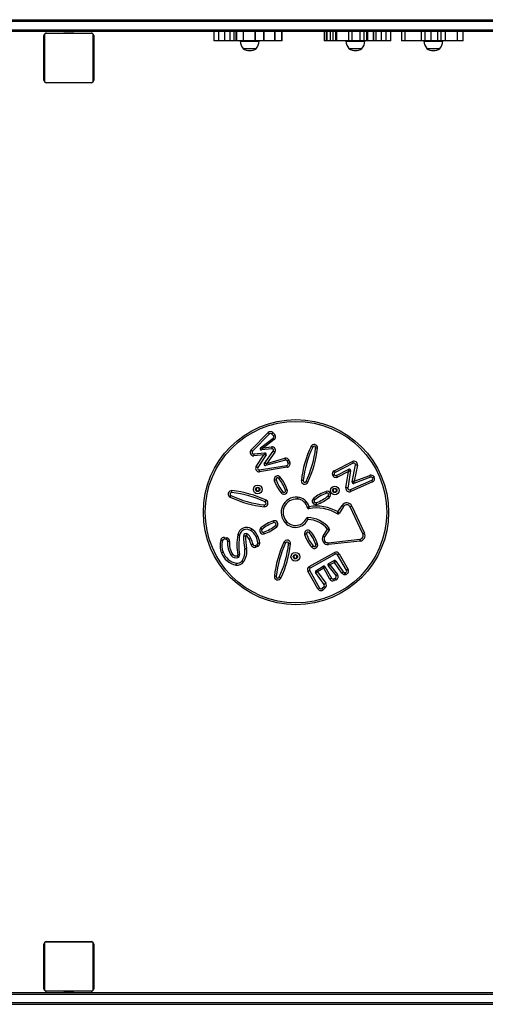
# Model space of a CAD drawing. Units: millimetres. Extents: x -4534 to 379152, y -3372 to 6757.
# Drawn here: x 1171 to 1920, y 1997 to 3581 of the extents above; entities that cross this region are included whole.
import ezdxf

# ---------------------------------------------------------------- set-up
doc = ezdxf.new("R2010")
doc.units = ezdxf.units.MM
doc.layers.add('Toestel 2D', color=7, linetype='Continuous', lineweight=20)

# ---------------------------------------------------------------- blocks, each defined once
blk = doc.blocks.new('17363')
at = {"color": 7, "linetype": 'Continuous', "lineweight": 25}
for p, q in [((2010.04, -136.08), (1897.47, -136.08)), ((1898.39, -135.78), (2010.12, -135.78)), ((1897.47, -137.38), (2010.04, -137.38)), ((2010.12, -137.68), (1897.47, -137.68)), ((1957.03, -137.68), (1957.03, -139.18)), ((1957.85, -139.18), (1957.85, -137.68)), ((1958.84, -139.18), (1958.84, -137.68)), ((1959.67, -139.18), (1959.67, -137.68)), ((1960.29, -137.68), (1960.29, -139.18)), ((1960.63, -139.18), (1960.63, -137.68)), ((1960.73, -139.18), (1960.73, -137.68)), ((1961.84, -139.18), (1961.84, -137.68)), ((1963.71, -139.18), (1963.71, -137.68)), ((1963.75, -139.18), (1963.75, -137.68)), ((1965.12, -139.18), (1965.12, -137.68)), ((1965.15, -139.18), (1965.15, -137.68)), ((1966.89, -139.18), (1966.89, -137.68)), ((1966.91, -139.18), (1966.91, -137.68)), ((1967.98, -139.18), (1967.98, -137.68)), ((1968, -139.18), (1968, -137.68)), ((1968.07, -139.18), (1968.07, -137.68)), ((1974.81, -137.68), (1974.81, -139.18)), ((1975.17, -139.18), (1975.17, -137.68)), ((1975.28, -139.18), (1975.28, -137.68)), ((1975.82, -139.18), (1975.82, -137.68)), ((1976.28, -139.18), (1976.28, -137.68)), ((1976.67, -139.18), (1976.67, -137.68)), ((1976.87, -139.18), (1976.87, -137.68)), ((1978.8, -139.18), (1978.8, -137.68)), ((1979.34, -139.18), (1979.34, -137.68)), ((1980.59, -139.18), (1980.59, -137.68)), ((1981.24, -139.18), (1981.24, -137.68)), ((1981.68, -139.18), (1981.68, -137.68)), ((1981.84, -139.18), (1981.84, -137.68)), ((1982.73, -139.18), (1982.73, -137.68)), ((1982.76, -139.18), (1982.76, -137.68)), ((1982.76, -139.18), (1982.76, -137.68)), ((1982.81, -139.18), (1982.81, -137.68)), ((1983.2, -139.18), (1983.2, -137.68)), ((1984.03, -139.18), (1984.03, -137.68)), ((1984.77, -139.18), (1984.77, -137.68)), ((1985.56, -139.18), (1985.56, -137.68)), ((1987.27, -137.68), (1987.27, -139.18)), ((1987.86, -139.18), (1987.86, -137.68)), ((1990.46, -139.18), (1990.46, -137.68)), ((1991.08, -139.18), (1991.08, -137.68)), ((1992.01, -139.18), (1992.01, -137.68)), ((1993.1, -139.18), (1993.1, -137.68)), ((1993.64, -139.18), (1993.64, -137.68)), ((1994.31, -139.18), (1994.31, -137.68)), ((1996.29, -139.18), (1996.29, -137.68)), ((1997.17, -139.18), (1997.17, -137.68)), ((1929.72, -145.53), (1929.72, -138.33)), ((1929.79, -138.2), (1929.79, -145.65)), ((1937.44, -138), (1929.99, -138)), ((1930.12, -137.93), (1937.32, -137.93)), ((1932.92, -137.88), (1932.92, -137.93)), ((1932.92, -137.88), (1933.73, -137.88)), ((1933.73, -137.88), (1934.52, -137.88)), ((1934.52, -137.93), (1934.52, -137.88)), ((1937.65, -145.65), (1937.65, -138.2)), ((1937.72, -138.33), (1937.72, -145.53)), ((1957.85, -139.18), (1957.03, -139.18)), ((1958.84, -139.18), (1957.85, -139.18)), ((1959.67, -139.18), (1958.84, -139.18)), ((1960.29, -139.18), (1959.67, -139.18)), ((1960.63, -139.18), (1960.29, -139.18)), ((1960.73, -139.18), (1960.63, -139.18)), ((1961.84, -139.18), (1960.73, -139.18)), ((1961.29, -139.18), (1961.29, -139.23)), ((1961.29, -139.23), (1962.82, -139.23)), ((1963.71, -139.18), (1961.84, -139.18)), ((1962.82, -139.23), (1964.35, -139.23)), ((1963.75, -139.18), (1963.71, -139.18)), ((1965.12, -139.18), (1963.75, -139.18)), ((1964.35, -139.23), (1964.35, -139.18)), ((1965.15, -139.18), (1965.12, -139.18)), ((1966.89, -139.18), (1965.15, -139.18)), ((1966.91, -139.18), (1966.89, -139.18)), ((1967.98, -139.18), (1966.91, -139.18)), ((1968, -139.18), (1967.98, -139.18)), ((1968.07, -139.18), (1968, -139.18)), ((1975.17, -139.18), (1974.81, -139.18)), ((1975.28, -139.18), (1975.17, -139.18)), ((1975.82, -139.18), (1975.28, -139.18)), ((1976.28, -139.18), (1975.82, -139.18)), ((1976.67, -139.18), (1976.28, -139.18)), ((1976.87, -139.18), (1976.67, -139.18)), ((1978.8, -139.18), (1976.87, -139.18)), ((1978.31, -139.18), (1978.31, -139.23)), ((1978.31, -139.23), (1979.84, -139.23)), ((1979.34, -139.18), (1978.8, -139.18)), ((1980.59, -139.18), (1979.34, -139.18)), ((1979.84, -139.23), (1981.37, -139.23)), ((1981.24, -139.18), (1980.59, -139.18)), ((1981.68, -139.18), (1981.24, -139.18)), ((1981.37, -139.23), (1981.37, -139.18)), ((1981.84, -139.18), (1981.68, -139.18)), ((1982.73, -139.18), (1981.84, -139.18)), ((1982.76, -139.18), (1982.73, -139.18)), ((1982.76, -139.18), (1982.76, -139.18)), ((1982.81, -139.18), (1982.76, -139.18)), ((1983.2, -139.18), (1982.81, -139.18)), ((1984.03, -139.18), (1983.2, -139.18)), ((1984.77, -139.18), (1984.03, -139.18)), ((1985.56, -139.18), (1984.77, -139.18)), ((1987.86, -139.18), (1987.27, -139.18)), ((1990.46, -139.18), (1987.86, -139.18)), ((1991.08, -139.18), (1990.46, -139.18)), ((1990.85, -139.18), (1990.85, -139.23)), ((1990.85, -139.23), (1992.38, -139.23)), ((1992.01, -139.18), (1991.08, -139.18)), ((1993.1, -139.18), (1992.01, -139.18)), ((1992.38, -139.23), (1993.91, -139.23)), ((1993.64, -139.18), (1993.1, -139.18)), ((1994.31, -139.18), (1993.64, -139.18)), ((1993.91, -139.23), (1993.91, -139.18)), ((1996.29, -139.18), (1994.31, -139.18)), ((1997.17, -139.18), (1996.29, -139.18)), ((1929.72, -140.2), (1929.69, -140.2)), ((1929.69, -140.99), (1929.72, -140.99)), ((1929.7, -140.22), (1929.72, -140.22)), ((1929.7, -140.34), (1929.72, -140.34)), ((1929.7, -140.5), (1929.72, -140.5)), ((1929.7, -140.6), (1929.7, -140.5)), ((1929.7, -140.6), (1929.72, -140.6)), ((1929.7, -140.71), (1929.7, -140.6)), ((1929.7, -140.71), (1929.72, -140.71)), ((1929.7, -140.86), (1929.72, -140.86)), ((1929.7, -140.97), (1929.72, -140.97)), ((1929.7, -141.01), (1929.72, -141.01)), ((1937.74, -140.2), (1937.72, -140.2)), ((1937.74, -140.22), (1937.72, -140.22)), ((1937.74, -140.34), (1937.72, -140.34)), ((1937.74, -140.39), (1937.72, -140.39)), ((1937.74, -140.55), (1937.72, -140.55)), ((1937.74, -140.55), (1937.72, -140.55)), ((1937.74, -140.71), (1937.72, -140.71)), ((1937.74, -140.79), (1937.72, -140.79)), ((1937.74, -140.49), (1937.74, -140.55)), ((1937.74, -140.55), (1937.74, -140.55)), ((1937.74, -140.55), (1937.74, -140.58)), ((1961.77, -140.4), (1962.82, -140.4)), ((1962.82, -140.4), (1963.87, -140.4)), ((1978.79, -140.4), (1979.84, -140.4)), ((1979.84, -140.4), (1980.89, -140.4)), ((1991.33, -140.4), (1992.38, -140.4)), ((1992.38, -140.4), (1993.43, -140.4)), ((1929.7, -141.07), (1929.72, -141.07)), ((1929.7, -141.23), (1929.72, -141.23)), ((1929.7, -141.23), (1929.72, -141.23)), ((1929.7, -141.23), (1929.7, -141.23)), ((1929.7, -141.39), (1929.72, -141.39)), ((1929.7, -141.47), (1929.72, -141.47)), ((1929.7, -141.48), (1929.72, -141.48)), ((1929.7, -141.48), (1929.72, -141.48)), ((1929.7, -141.5), (1929.72, -141.5)), ((1929.7, -141.64), (1929.72, -141.64)), ((1929.7, -141.76), (1929.72, -141.76)), ((1929.7, -141.96), (1929.72, -141.96)), ((1929.7, -142.26), (1929.72, -142.26)), ((1929.7, -142.32), (1929.72, -142.32)), ((1929.7, -142.33), (1929.72, -142.33)), ((1937.74, -141.09), (1937.72, -141.09)), ((1937.74, -141.52), (1937.72, -141.52)), ((1937.74, -141.54), (1937.72, -141.54)), ((1937.74, -141.6), (1937.72, -141.6)), ((1937.74, -141.89), (1937.72, -141.89)), ((1937.74, -142.09), (1937.72, -142.09)), ((1937.74, -142.21), (1937.72, -142.21)), ((1937.74, -142.36), (1937.72, -142.36)), ((1937.74, -142.38), (1937.72, -142.38)), ((1937.74, -142.38), (1937.72, -142.38)), ((1937.74, -142.38), (1937.72, -142.38)), ((1937.74, -142.46), (1937.72, -142.46)), ((1929.7, -142.77), (1929.72, -142.77)), ((1929.7, -143.06), (1929.72, -143.06)), ((1929.7, -143.14), (1929.72, -143.14)), ((1929.7, -143.3), (1929.7, -143.28)), ((1929.7, -143.3), (1929.72, -143.3)), ((1929.7, -143.3), (1929.7, -143.3)), ((1929.7, -143.3), (1929.72, -143.3)), ((1929.7, -143.37), (1929.7, -143.3)), ((1929.7, -143.47), (1929.72, -143.47)), ((1929.7, -143.52), (1929.72, -143.52)), ((1929.7, -143.63), (1929.72, -143.63)), ((1929.7, -143.65), (1929.72, -143.65)), ((1937.74, -142.63), (1937.72, -142.63)), ((1937.74, -142.63), (1937.72, -142.63)), ((1937.74, -142.79), (1937.72, -142.79)), ((1937.74, -142.84), (1937.72, -142.84)), ((1937.74, -142.86), (1937.72, -142.86)), ((1937.74, -142.88), (1937.72, -142.88)), ((1937.74, -143), (1937.72, -143)), ((1937.74, -143.15), (1937.72, -143.15)), ((1937.74, -143.25), (1937.72, -143.25)), ((1937.74, -143.35), (1937.72, -143.35)), ((1937.74, -143.51), (1937.72, -143.51)), ((1937.74, -143.63), (1937.72, -143.63)), ((1937.72, -143.66), (1937.74, -143.66)), ((1937.74, -142.63), (1937.74, -142.63)), ((1937.74, -143.15), (1937.74, -143.25)), ((1937.74, -143.25), (1937.74, -143.35)), ((1929.99, -145.86), (1937.44, -145.86)), ((1937.32, -145.93), (1930.12, -145.93)), ((1963.06, -205.02), (1965.77, -202.22)), ((1965.99, -202.43), (1963.27, -205.23)), ((1966.63, -202.74), (1966.35, -202.43)), ((1966.57, -202.23), (1966.86, -202.54)), ((1964.57, -204.65), (1966.6, -203.11)), ((1966.78, -203.35), (1965.04, -204.67)), ((1963.48, -205.65), (1965.28, -205.49)), ((1965.1, -205.8), (1963.5, -205.95)), ((1963.86, -207.68), (1965.1, -205.8)), ((1965.46, -205.8), (1964.11, -207.84)), ((1966.39, -204.81), (1964.71, -205.01)), ((1965.04, -204.67), (1966.35, -204.51)), ((1965.16, -207.23), (1966.62, -205.21)), ((1966.86, -205.38), (1965.57, -207.17)), ((1964.36, -208.23), (1968.81, -207.5)), ((1968.58, -206.64), (1965.38, -207.53)), ((1965.57, -207.17), (1968.5, -206.35)), ((1969, -207.17), (1968.89, -206.8)), ((1969.17, -206.71), (1969.29, -207.08)), ((1976.42, -208.36), (1979.37, -206.88)), ((1979.5, -207.15), (1976.56, -208.63)), ((1979.32, -210.16), (1979.86, -207.42)), ((1980.15, -207.48), (1979.65, -210.04)), ((1968.85, -207.79), (1964.41, -208.52)), ((1976.19, -209.12), (1976.16, -209.06)), ((1976.44, -208.95), (1976.46, -209)), ((1976.81, -209.13), (1978.78, -208.13)), ((1978.74, -208.49), (1976.94, -209.39)), ((1978.32, -211.1), (1978.74, -208.49)), ((1979.06, -208.34), (1978.62, -211.15)), ((1979.65, -210.04), (1982.15, -209.1)), ((1978.96, -211.42), (1982.47, -209.89)), ((1982.59, -210.16), (1979.08, -211.69)), ((1982.26, -209.38), (1979.59, -210.39)), ((1982.59, -209.55), (1982.57, -209.5)), ((1982.84, -209.36), (1982.86, -209.41)), ((1964.11, -211.08), (1963.86, -211.22)), ((1963.86, -211.22), (1963.86, -211.51)), ((1963.86, -211.51), (1964.11, -211.65)), ((1964.36, -211.22), (1964.11, -211.08)), ((1964.11, -211.65), (1964.36, -211.51)), ((1964.36, -211.51), (1964.36, -211.22)), ((1976.52, -211.24), (1976.27, -211.38)), ((1976.27, -211.38), (1976.27, -211.67)), ((1976.27, -211.67), (1976.51, -211.82)), ((1976.51, -211.82), (1976.77, -211.67)), ((1976.77, -211.39), (1976.52, -211.24)), ((1976.77, -211.67), (1976.77, -211.39)), ((1977.03, -214.98), (1977.69, -213.95)), ((1977.94, -214.11), (1977.23, -215.22)), ((1981.04, -218.53), (1978.99, -214.18)), ((1979.26, -214.05), (1981.31, -218.4)), ((1974.63, -218.86), (1975.35, -217.74)), ((1975.64, -217.84), (1974.88, -219.02)), ((1959.06, -219.44), (1958.73, -219.39)), ((1958.78, -219.09), (1959.11, -219.14)), ((1975.45, -219.94), (1980.56, -219.38)), ((1980.59, -219.68), (1975.48, -220.24)), ((1963.7, -220.38), (1963.98, -220.26)), ((1964.09, -220.54), (1963.81, -220.65)), ((1972.41, -223.77), (1976.46, -221.53)), ((1976.6, -221.8), (1972.56, -224.03)), ((1977.2, -221.74), (1978.65, -224.23)), ((1970.18, -221.9), (1969.92, -222.04)), ((1969.92, -222.04), (1969.92, -222.33)), ((1969.92, -222.33), (1970.17, -222.48)), ((1970.17, -222.48), (1970.42, -222.34)), ((1970.42, -222.05), (1970.18, -221.9)), ((1970.42, -222.34), (1970.42, -222.05)), ((1975.49, -223.3), (1976.41, -222.82)), ((1976.47, -223.13), (1975.74, -223.51)), ((1977.65, -224.82), (1976.47, -223.13)), ((1976.66, -222.89), (1977.89, -224.65)), ((1978.4, -224.38), (1976.94, -221.89)), ((1973.81, -227.37), (1972.2, -224.52)), ((1972.46, -224.37), (1974.08, -227.23)), ((1974.81, -226.64), (1973.43, -224.74)), ((1973.49, -224.45), (1974.66, -223.72)), ((1974.73, -224.03), (1973.74, -224.65)), ((1973.74, -224.65), (1975.05, -226.46)), ((1974.73, -224.03), (1974.94, -223.79)), ((1975.72, -225.8), (1974.73, -224.03)), ((1974.94, -223.79), (1975.98, -225.65)), ((1976.72, -225.24), (1975.43, -223.61)), ((1975.74, -223.51), (1976.95, -225.05)), ((1978.1, -224.75), (1978.18, -224.75)), ((1976.29, -225.76), (1976.62, -225.62)), ((1976.73, -225.9), (1976.41, -226.04)), ((1978.19, -225.05), (1978.11, -225.05)), ((1974.47, -227.28), (1974.79, -226.96)), ((1975, -227.17), (1974.69, -227.49)), ((1929.72, -291.73), (1929.72, -284.53)), ((1929.79, -284.4), (1929.79, -291.85)), ((1937.44, -284.2), (1929.99, -284.2)), ((1930.12, -284.13), (1937.32, -284.13)), ((1937.65, -291.85), (1937.65, -284.4)), ((1937.72, -284.53), (1937.72, -291.73)), ((1929.72, -286.4), (1929.69, -286.4)), ((1929.7, -286.42), (1929.72, -286.42)), ((1929.7, -286.54), (1929.72, -286.54)), ((1929.7, -286.7), (1929.72, -286.7)), ((1929.7, -286.8), (1929.7, -286.7)), ((1937.74, -286.4), (1937.72, -286.4)), ((1937.74, -286.42), (1937.72, -286.42)), ((1937.74, -286.54), (1937.72, -286.54)), ((1937.74, -286.59), (1937.72, -286.59)), ((1937.74, -286.75), (1937.72, -286.75)), ((1937.74, -286.75), (1937.72, -286.75)), ((1937.74, -286.69), (1937.74, -286.75)), ((1937.74, -286.75), (1937.74, -286.75)), ((1937.74, -286.75), (1937.74, -286.78)), ((1929.69, -287.19), (1929.72, -287.19)), ((1929.7, -286.8), (1929.72, -286.8)), ((1929.7, -286.91), (1929.7, -286.8)), ((1929.7, -286.91), (1929.72, -286.91)), ((1929.7, -287.06), (1929.72, -287.06)), ((1929.7, -287.17), (1929.72, -287.17)), ((1929.7, -287.21), (1929.72, -287.21)), ((1929.7, -287.27), (1929.72, -287.27)), ((1929.7, -287.43), (1929.72, -287.43)), ((1929.7, -287.43), (1929.72, -287.43)), ((1929.7, -287.43), (1929.7, -287.43)), ((1929.7, -287.59), (1929.72, -287.59)), ((1929.7, -287.67), (1929.72, -287.67)), ((1929.7, -287.68), (1929.72, -287.68)), ((1929.7, -287.68), (1929.72, -287.68)), ((1929.7, -287.7), (1929.72, -287.7)), ((1929.7, -287.84), (1929.72, -287.84)), ((1929.7, -287.96), (1929.72, -287.96)), ((1929.7, -288.16), (1929.72, -288.16)), ((1937.74, -286.91), (1937.72, -286.91)), ((1937.74, -286.99), (1937.72, -286.99)), ((1937.74, -287.29), (1937.72, -287.29)), ((1937.74, -287.72), (1937.72, -287.72)), ((1937.74, -287.74), (1937.72, -287.74)), ((1937.74, -287.8), (1937.72, -287.8)), ((1937.74, -288.09), (1937.72, -288.09)), ((1937.74, -288.29), (1937.72, -288.29)), ((1929.7, -288.46), (1929.72, -288.46)), ((1929.7, -288.52), (1929.72, -288.52)), ((1929.7, -288.53), (1929.72, -288.53)), ((1929.7, -288.97), (1929.72, -288.97)), ((1929.7, -289.26), (1929.72, -289.26)), ((1929.7, -289.34), (1929.72, -289.34)), ((1929.7, -289.5), (1929.7, -289.48)), ((1929.7, -289.5), (1929.72, -289.5)), ((1929.7, -289.5), (1929.7, -289.5)), ((1929.7, -289.5), (1929.72, -289.5)), ((1929.7, -289.57), (1929.7, -289.5)), ((1929.7, -289.67), (1929.72, -289.67)), ((1929.7, -289.72), (1929.72, -289.72)), ((1929.7, -289.83), (1929.72, -289.83)), ((1929.7, -289.85), (1929.72, -289.85)), ((1937.74, -288.41), (1937.72, -288.41)), ((1937.74, -288.56), (1937.72, -288.56)), ((1937.74, -288.58), (1937.72, -288.58)), ((1937.74, -288.58), (1937.72, -288.58)), ((1937.74, -288.58), (1937.72, -288.58)), ((1937.74, -288.66), (1937.72, -288.66)), ((1937.74, -288.83), (1937.72, -288.83)), ((1937.74, -288.83), (1937.72, -288.83)), ((1937.74, -288.99), (1937.72, -288.99)), ((1937.74, -289.04), (1937.72, -289.04)), ((1937.74, -289.06), (1937.72, -289.06)), ((1937.74, -289.08), (1937.72, -289.08)), ((1937.74, -289.2), (1937.72, -289.2)), ((1937.74, -289.35), (1937.72, -289.35)), ((1937.74, -289.45), (1937.72, -289.45)), ((1937.74, -289.55), (1937.72, -289.55)), ((1937.74, -289.71), (1937.72, -289.71)), ((1937.74, -289.83), (1937.72, -289.83)), ((1937.72, -289.86), (1937.74, -289.86)), ((1937.74, -288.83), (1937.74, -288.83)), ((1937.74, -289.35), (1937.74, -289.45)), ((1937.74, -289.45), (1937.74, -289.55)), ((1897.47, -292.33), (2010.12, -292.33)), ((2010.04, -292.63), (1897.47, -292.63)), ((1929.99, -292.06), (1937.44, -292.06)), ((1937.32, -292.13), (1930.12, -292.13)), ((1932.92, -292.13), (1932.92, -292.18)), ((1934.52, -292.18), (1932.92, -292.18)), ((1934.52, -292.18), (1934.52, -292.13)), ((1897.47, -293.93), (2010.04, -293.93)), ((2010.12, -294.23), (1922.23, -294.23))]:
    blk.add_line(p, q, dxfattribs=at)
at = {"color": 7, "linetype": 'Continuous', "lineweight": 25, "flags": 128}
for points in [[(1965.99, -202.43), (1965.98, -202.42), (1965.97, -202.41), (1965.95, -202.39), (1965.92, -202.36), (1965.89, -202.33), (1965.85, -202.3), (1965.81, -202.26), (1965.77, -202.22)], [(1966.35, -202.43), (1966.36, -202.43), (1966.37, -202.41), (1966.39, -202.4), (1966.42, -202.37), (1966.45, -202.34), (1966.49, -202.31), (1966.53, -202.27), (1966.57, -202.23)], [(1966.63, -202.74), (1966.64, -202.73), (1966.65, -202.72), (1966.67, -202.7), (1966.7, -202.68), (1966.73, -202.65), (1966.77, -202.61), (1966.81, -202.58), (1966.86, -202.54)], [(1966.6, -203.11), (1966.6, -203.11), (1966.62, -203.12), (1966.63, -203.15), (1966.65, -203.18), (1966.68, -203.21), (1966.71, -203.25), (1966.75, -203.3), (1966.78, -203.35)], [(1963.27, -205.23), (1963.27, -205.22), (1963.26, -205.21), (1963.24, -205.19), (1963.21, -205.16), (1963.18, -205.13), (1963.14, -205.1), (1963.1, -205.06), (1963.06, -205.02)], [(1963.48, -205.65), (1963.48, -205.65), (1963.48, -205.67), (1963.48, -205.7), (1963.48, -205.74), (1963.49, -205.78), (1963.49, -205.83), (1963.5, -205.89), (1963.5, -205.95)], [(1964.57, -204.65), (1964.58, -204.65), (1964.6, -204.65), (1964.63, -204.65), (1964.68, -204.65), (1964.74, -204.66), (1964.81, -204.66), (1964.88, -204.66), (1964.96, -204.66), (1965.04, -204.67)], [(1965.04, -204.67), (1964.99, -204.73), (1964.93, -204.78), (1964.88, -204.84), (1964.83, -204.89), (1964.79, -204.93), (1964.76, -204.96), (1964.73, -204.99), (1964.72, -205), (1964.71, -205.01)], [(1965.28, -205.49), (1965.28, -205.49), (1965.26, -205.51), (1965.25, -205.54), (1965.23, -205.58), (1965.2, -205.63), (1965.17, -205.68), (1965.13, -205.74), (1965.1, -205.8)], [(1965.46, -205.8), (1965.46, -205.8), (1965.44, -205.8), (1965.4, -205.8), (1965.36, -205.8), (1965.3, -205.8), (1965.24, -205.8), (1965.17, -205.8), (1965.1, -205.8)], [(1966.35, -204.51), (1966.36, -204.57), (1966.37, -204.63), (1966.37, -204.68), (1966.38, -204.72), (1966.38, -204.76), (1966.38, -204.79), (1966.39, -204.8), (1966.39, -204.81)], [(1966.86, -205.38), (1966.81, -205.35), (1966.77, -205.31), (1966.73, -205.28), (1966.69, -205.26), (1966.66, -205.23), (1966.64, -205.22), (1966.62, -205.21), (1966.62, -205.21)], [(1972.96, -204.56), (1972.95, -204.56), (1972.94, -204.55), (1972.91, -204.54), (1972.88, -204.53), (1972.84, -204.51), (1972.79, -204.48), (1972.74, -204.46), (1972.68, -204.43)], [(1973.73, -204.73), (1973.67, -204.73), (1973.61, -204.72), (1973.56, -204.71), (1973.52, -204.71), (1973.48, -204.7), (1973.45, -204.7), (1973.44, -204.7), (1973.43, -204.7)], [(1965.57, -207.17), (1965.5, -207.18), (1965.43, -207.19), (1965.37, -207.2), (1965.31, -207.21), (1965.26, -207.21), (1965.22, -207.22), (1965.19, -207.22), (1965.17, -207.22), (1965.16, -207.23)], [(1965.57, -207.17), (1965.54, -207.23), (1965.51, -207.29), (1965.48, -207.35), (1965.45, -207.4), (1965.43, -207.45), (1965.41, -207.49), (1965.39, -207.51), (1965.38, -207.53), (1965.38, -207.53)], [(1968.5, -206.35), (1968.51, -206.41), (1968.53, -206.46), (1968.54, -206.51), (1968.56, -206.56), (1968.57, -206.59), (1968.57, -206.62), (1968.58, -206.63), (1968.58, -206.64)], [(1968.85, -207.79), (1968.85, -207.73), (1968.84, -207.68), (1968.83, -207.63), (1968.82, -207.58), (1968.81, -207.55), (1968.81, -207.52), (1968.81, -207.5), (1968.81, -207.5)], [(1969.17, -206.71), (1969.11, -206.73), (1969.06, -206.75), (1969.01, -206.76), (1968.97, -206.78), (1968.93, -206.79), (1968.91, -206.8), (1968.89, -206.8), (1968.89, -206.8)], [(1969.29, -207.08), (1969.23, -207.1), (1969.18, -207.12), (1969.13, -207.13), (1969.09, -207.15), (1969.05, -207.16), (1969.03, -207.17), (1969.01, -207.17), (1969, -207.17)], [(1979.37, -206.88), (1979.39, -206.94), (1979.42, -206.99), (1979.44, -207.03), (1979.46, -207.07), (1979.48, -207.11), (1979.49, -207.13), (1979.5, -207.15), (1979.5, -207.15)], [(1980.15, -207.48), (1980.1, -207.47), (1980.04, -207.46), (1979.99, -207.45), (1979.95, -207.44), (1979.91, -207.43), (1979.88, -207.43), (1979.87, -207.42), (1979.86, -207.42)], [(1964.11, -207.84), (1964.1, -207.84), (1964.09, -207.83), (1964.07, -207.82), (1964.04, -207.8), (1964, -207.77), (1963.96, -207.74), (1963.91, -207.71), (1963.86, -207.68)], [(1964.41, -208.52), (1964.4, -208.47), (1964.39, -208.41), (1964.38, -208.36), (1964.37, -208.32), (1964.37, -208.28), (1964.36, -208.25), (1964.36, -208.23), (1964.36, -208.23)], [(1976.16, -209.06), (1976.22, -209.04), (1976.27, -209.02), (1976.32, -209), (1976.36, -208.98), (1976.39, -208.97), (1976.42, -208.96), (1976.44, -208.95), (1976.44, -208.95)], [(1976.19, -209.12), (1976.24, -209.1), (1976.29, -209.07), (1976.34, -209.05), (1976.38, -209.04), (1976.42, -209.02), (1976.44, -209.01), (1976.46, -209), (1976.46, -209)], [(1976.42, -208.36), (1976.45, -208.41), (1976.48, -208.46), (1976.5, -208.51), (1976.52, -208.55), (1976.54, -208.58), (1976.55, -208.61), (1976.56, -208.62), (1976.56, -208.63)], [(1976.94, -209.39), (1976.92, -209.34), (1976.89, -209.29), (1976.87, -209.24), (1976.85, -209.2), (1976.83, -209.17), (1976.82, -209.15), (1976.81, -209.13), (1976.81, -209.13)], [(1978.74, -208.49), (1978.74, -208.42), (1978.75, -208.35), (1978.76, -208.29), (1978.76, -208.24), (1978.77, -208.19), (1978.77, -208.16), (1978.77, -208.14), (1978.78, -208.13)], [(1979.06, -208.34), (1979.06, -208.34), (1979.04, -208.35), (1979.01, -208.37), (1978.97, -208.38), (1978.92, -208.41), (1978.86, -208.43), (1978.8, -208.46), (1978.74, -208.49)], [(1982.26, -209.38), (1982.26, -209.37), (1982.25, -209.36), (1982.24, -209.33), (1982.23, -209.29), (1982.21, -209.25), (1982.19, -209.2), (1982.17, -209.15), (1982.15, -209.1)], [(1967.07, -209.82), (1967.06, -209.82), (1967.05, -209.83), (1967.02, -209.84), (1966.99, -209.85), (1966.94, -209.86), (1966.89, -209.88), (1966.84, -209.9), (1966.78, -209.92)], [(1967.73, -209.39), (1967.68, -209.43), (1967.64, -209.46), (1967.6, -209.5), (1967.57, -209.52), (1967.54, -209.55), (1967.52, -209.57), (1967.5, -209.58), (1967.5, -209.58)], [(1971.44, -209.95), (1971.43, -209.95), (1971.41, -209.95), (1971.39, -209.95), (1971.35, -209.95), (1971.3, -209.94), (1971.25, -209.94), (1971.2, -209.93), (1971.14, -209.92)], [(1972.18, -210.21), (1972.13, -210.19), (1972.08, -210.17), (1972.03, -210.14), (1971.99, -210.12), (1971.96, -210.11), (1971.93, -210.1), (1971.92, -210.09), (1971.91, -210.09)], [(1979.65, -210.04), (1979.59, -210.06), (1979.54, -210.08), (1979.49, -210.1), (1979.44, -210.12), (1979.4, -210.13), (1979.37, -210.15), (1979.34, -210.16), (1979.33, -210.16), (1979.32, -210.16)], [(1979.59, -210.39), (1979.59, -210.38), (1979.59, -210.37), (1979.6, -210.34), (1979.6, -210.31), (1979.61, -210.27), (1979.62, -210.22), (1979.63, -210.16), (1979.64, -210.1), (1979.65, -210.04)], [(1982.47, -209.89), (1982.47, -209.89), (1982.48, -209.91), (1982.49, -209.93), (1982.51, -209.97), (1982.52, -210.01), (1982.55, -210.06), (1982.57, -210.11), (1982.59, -210.16)], [(1982.57, -209.5), (1982.57, -209.5), (1982.59, -209.49), (1982.62, -209.48), (1982.65, -209.46), (1982.69, -209.44), (1982.74, -209.41), (1982.79, -209.39), (1982.84, -209.36)], [(1982.59, -209.55), (1982.6, -209.54), (1982.61, -209.54), (1982.64, -209.52), (1982.67, -209.51), (1982.71, -209.49), (1982.76, -209.46), (1982.81, -209.44), (1982.86, -209.41)], [(1959.94, -211.86), (1959.94, -211.85), (1959.94, -211.84), (1959.94, -211.81), (1959.95, -211.77), (1959.95, -211.73), (1959.96, -211.67), (1959.96, -211.62), (1959.97, -211.56)], [(1968.15, -211.75), (1968.14, -211.75), (1968.13, -211.76), (1968.11, -211.78), (1968.08, -211.8), (1968.05, -211.83), (1968.01, -211.87), (1967.96, -211.9), (1967.92, -211.94)], [(1968.86, -211.41), (1968.81, -211.43), (1968.75, -211.45), (1968.7, -211.47), (1968.66, -211.48), (1968.62, -211.49), (1968.6, -211.5), (1968.58, -211.51), (1968.58, -211.51)], [(1975.21, -211.98), (1975.21, -211.97), (1975.2, -211.96), (1975.19, -211.93), (1975.18, -211.89), (1975.17, -211.85), (1975.15, -211.8), (1975.13, -211.75), (1975.12, -211.69)], [(1978.62, -211.15), (1978.61, -211.15), (1978.59, -211.15), (1978.57, -211.14), (1978.53, -211.14), (1978.49, -211.13), (1978.43, -211.12), (1978.38, -211.11), (1978.32, -211.1)], [(1978.96, -211.42), (1978.97, -211.42), (1978.97, -211.44), (1978.98, -211.46), (1979, -211.5), (1979.02, -211.54), (1979.04, -211.59), (1979.06, -211.64), (1979.08, -211.69)], [(1959.68, -212.6), (1959.7, -212.55), (1959.73, -212.5), (1959.75, -212.45), (1959.77, -212.41), (1959.78, -212.38), (1959.8, -212.35), (1959.8, -212.34), (1959.8, -212.33)], [(1965.16, -214.15), (1965.17, -214.09), (1965.17, -214.04), (1965.18, -213.99), (1965.18, -213.94), (1965.19, -213.9), (1965.19, -213.88), (1965.19, -213.86), (1965.19, -213.85)], [(1965.33, -213.38), (1965.33, -213.37), (1965.34, -213.36), (1965.35, -213.33), (1965.37, -213.3), (1965.39, -213.26), (1965.41, -213.21), (1965.43, -213.16), (1965.46, -213.11)], [(1970.5, -212.62), (1970.49, -212.68), (1970.49, -212.73), (1970.49, -212.78), (1970.48, -212.83), (1970.48, -212.87), (1970.48, -212.89), (1970.48, -212.91), (1970.48, -212.92)], [(1973.28, -213.06), (1973.28, -213.05), (1973.27, -213.04), (1973.25, -213.02), (1973.23, -212.99), (1973.2, -212.95), (1973.16, -212.91), (1973.13, -212.87), (1973.09, -212.83)], [(1973.62, -213.77), (1973.6, -213.71), (1973.58, -213.66), (1973.57, -213.61), (1973.55, -213.57), (1973.54, -213.53), (1973.53, -213.51), (1973.53, -213.49), (1973.52, -213.48)], [(1975.64, -212.64), (1975.61, -212.59), (1975.57, -212.55), (1975.54, -212.51), (1975.51, -212.47), (1975.48, -212.44), (1975.46, -212.42), (1975.45, -212.41), (1975.45, -212.41)], [(1977.69, -213.95), (1977.74, -213.98), (1977.79, -214.01), (1977.83, -214.04), (1977.87, -214.06), (1977.9, -214.08), (1977.93, -214.1), (1977.94, -214.11), (1977.94, -214.11)], [(1979.26, -214.05), (1979.21, -214.07), (1979.16, -214.1), (1979.11, -214.12), (1979.07, -214.14), (1979.04, -214.16), (1979.01, -214.17), (1979, -214.17), (1978.99, -214.18)], [(1966.75, -216.72), (1966.75, -216.71), (1966.74, -216.69), (1966.73, -216.67), (1966.72, -216.63), (1966.7, -216.59), (1966.69, -216.54), (1966.67, -216.49), (1966.65, -216.43)], [(1968.78, -216.57), (1968.77, -216.57), (1968.76, -216.58), (1968.74, -216.6), (1968.71, -216.63), (1968.68, -216.66), (1968.64, -216.69), (1968.6, -216.73), (1968.56, -216.77)], [(1962.44, -218.53), (1962.43, -218.53), (1962.42, -218.54), (1962.41, -218.57), (1962.38, -218.6), (1962.36, -218.63), (1962.32, -218.67), (1962.29, -218.72), (1962.25, -218.76)], [(1963.13, -217.72), (1963.1, -217.77), (1963.07, -217.81), (1963.04, -217.86), (1963.01, -217.9), (1962.99, -217.93), (1962.98, -217.95), (1962.97, -217.96), (1962.96, -217.97)], [(1964.82, -217.8), (1964.82, -217.79), (1964.81, -217.78), (1964.79, -217.76), (1964.76, -217.73), (1964.73, -217.69), (1964.7, -217.65), (1964.66, -217.61), (1964.63, -217.57)], [(1965.16, -218.51), (1965.14, -218.45), (1965.12, -218.4), (1965.1, -218.35), (1965.09, -218.31), (1965.08, -218.27), (1965.07, -218.25), (1965.06, -218.23), (1965.06, -218.22)], [(1967.18, -217.37), (1967.14, -217.33), (1967.11, -217.29), (1967.07, -217.25), (1967.04, -217.21), (1967.02, -217.18), (1967, -217.16), (1966.99, -217.15), (1966.99, -217.15)], [(1971.96, -218.55), (1971.95, -218.55), (1971.93, -218.55), (1971.91, -218.56), (1971.87, -218.57), (1971.83, -218.59), (1971.78, -218.6), (1971.73, -218.62), (1971.67, -218.64)], [(1972.61, -218.11), (1972.57, -218.15), (1972.53, -218.19), (1972.49, -218.22), (1972.45, -218.25), (1972.42, -218.27), (1972.4, -218.29), (1972.39, -218.3), (1972.38, -218.31)], [(1981.31, -218.4), (1981.26, -218.43), (1981.2, -218.45), (1981.16, -218.47), (1981.12, -218.49), (1981.08, -218.51), (1981.06, -218.52), (1981.04, -218.53), (1981.04, -218.53)], [(1958.16, -219.49), (1958.22, -219.51), (1958.28, -219.52), (1958.33, -219.53), (1958.37, -219.55), (1958.41, -219.56), (1958.43, -219.56), (1958.45, -219.57), (1958.45, -219.57)], [(1958.78, -219.09), (1958.77, -219.15), (1958.76, -219.2), (1958.75, -219.25), (1958.75, -219.3), (1958.74, -219.34), (1958.74, -219.36), (1958.73, -219.38), (1958.73, -219.39)], [(1959.11, -219.14), (1959.1, -219.2), (1959.09, -219.25), (1959.08, -219.3), (1959.08, -219.35), (1959.07, -219.39), (1959.07, -219.41), (1959.06, -219.43), (1959.06, -219.44)], [(1959.57, -219.75), (1959.51, -219.74), (1959.46, -219.74), (1959.41, -219.73), (1959.36, -219.72), (1959.32, -219.72), (1959.3, -219.72), (1959.28, -219.71), (1959.27, -219.71)], [(1960.91, -218.67), (1960.97, -218.68), (1961.02, -218.69), (1961.08, -218.7), (1961.12, -218.71), (1961.16, -218.71), (1961.18, -218.72), (1961.2, -218.72), (1961.21, -218.72)], [(1961.84, -218.82), (1961.84, -218.82), (1961.86, -218.82), (1961.89, -218.82), (1961.92, -218.82), (1961.97, -218.82), (1962.02, -218.82), (1962.08, -218.82), (1962.14, -218.82)], [(1963.01, -219.26), (1963.01, -219.26), (1962.99, -219.27), (1962.97, -219.28), (1962.93, -219.29), (1962.89, -219.31), (1962.85, -219.33), (1962.79, -219.36), (1962.74, -219.38)], [(1963.36, -220.21), (1963.36, -220.21), (1963.34, -220.22), (1963.31, -220.23), (1963.28, -220.24), (1963.23, -220.25), (1963.18, -220.26), (1963.13, -220.28), (1963.07, -220.3)], [(1964.44, -220), (1964.38, -220), (1964.32, -220), (1964.27, -220.01), (1964.22, -220.01), (1964.19, -220.01), (1964.16, -220.01), (1964.14, -220.01), (1964.14, -220.02)], [(1968.62, -219.97), (1968.61, -219.96), (1968.6, -219.96), (1968.57, -219.94), (1968.54, -219.93), (1968.5, -219.91), (1968.45, -219.89), (1968.4, -219.86), (1968.35, -219.84)], [(1969.39, -220.13), (1969.33, -220.13), (1969.28, -220.12), (1969.22, -220.11), (1969.18, -220.11), (1969.14, -220.1), (1969.11, -220.1), (1969.1, -220.1), (1969.09, -220.1)], [(1973.75, -220.14), (1973.69, -220.16), (1973.64, -220.17), (1973.59, -220.19), (1973.55, -220.21), (1973.51, -220.22), (1973.48, -220.23), (1973.47, -220.23), (1973.46, -220.23)], [(1974.88, -219.02), (1974.88, -219.02), (1974.86, -219.01), (1974.84, -218.99), (1974.81, -218.97), (1974.77, -218.95), (1974.73, -218.92), (1974.68, -218.89), (1974.63, -218.86)], [(1980.56, -219.38), (1980.56, -219.39), (1980.56, -219.4), (1980.56, -219.43), (1980.57, -219.47), (1980.57, -219.51), (1980.58, -219.57), (1980.59, -219.62), (1980.59, -219.68)], [(1958.56, -221.48), (1958.55, -221.48), (1958.53, -221.49), (1958.51, -221.5), (1958.47, -221.51), (1958.43, -221.52), (1958.38, -221.54), (1958.33, -221.56), (1958.28, -221.58)], [(1960.11, -221.83), (1960.06, -221.86), (1960.01, -221.89), (1959.97, -221.92), (1959.94, -221.95), (1959.91, -221.97), (1959.88, -221.99), (1959.87, -222), (1959.87, -222)], [(1962.02, -220.93), (1962.03, -220.93), (1962.04, -220.92), (1962.07, -220.92), (1962.11, -220.91), (1962.15, -220.9), (1962.2, -220.89), (1962.26, -220.88), (1962.32, -220.87)], [(1963.7, -220.38), (1963.7, -220.38), (1963.7, -220.4), (1963.72, -220.42), (1963.73, -220.46), (1963.75, -220.5), (1963.77, -220.55), (1963.79, -220.6), (1963.81, -220.65)], [(1963.98, -220.26), (1963.98, -220.27), (1963.99, -220.28), (1964, -220.31), (1964.01, -220.34), (1964.03, -220.39), (1964.05, -220.43), (1964.07, -220.49), (1964.09, -220.54)], [(1973.03, -220.47), (1973.03, -220.48), (1973.02, -220.49), (1973, -220.51), (1972.97, -220.53), (1972.93, -220.56), (1972.89, -220.59), (1972.85, -220.63), (1972.8, -220.67)], [(1976.46, -221.53), (1976.49, -221.58), (1976.51, -221.63), (1976.54, -221.68), (1976.56, -221.72), (1976.58, -221.75), (1976.59, -221.78), (1976.6, -221.79), (1976.6, -221.8)], [(1977.2, -221.74), (1977.15, -221.77), (1977.1, -221.79), (1977.06, -221.82), (1977.02, -221.84), (1976.98, -221.86), (1976.96, -221.88), (1976.95, -221.89), (1976.94, -221.89)], [(1960.64, -223.24), (1960.64, -223.25), (1960.64, -223.27), (1960.63, -223.29), (1960.63, -223.33), (1960.62, -223.37), (1960.61, -223.42), (1960.6, -223.48), (1960.59, -223.54)], [(1960.82, -222.03), (1960.84, -222.09), (1960.86, -222.14), (1960.88, -222.19), (1960.9, -222.23), (1960.91, -222.27), (1960.92, -222.29), (1960.93, -222.31), (1960.93, -222.31)], [(1960.9, -221.9), (1960.96, -221.89), (1961.01, -221.88), (1961.06, -221.87), (1961.11, -221.86), (1961.15, -221.85), (1961.17, -221.85), (1961.19, -221.85), (1961.2, -221.85)], [(1961.6, -222.86), (1961.6, -222.87), (1961.62, -222.88), (1961.64, -222.89), (1961.67, -222.91), (1961.71, -222.94), (1961.75, -222.97), (1961.8, -223), (1961.84, -223.04)], [(1975.49, -223.3), (1975.5, -223.31), (1975.51, -223.32), (1975.53, -223.33), (1975.55, -223.35), (1975.58, -223.38), (1975.62, -223.41), (1975.65, -223.44), (1975.7, -223.48), (1975.74, -223.51)], [(1976.41, -222.82), (1976.41, -222.83), (1976.41, -222.84), (1976.41, -222.87), (1976.42, -222.9), (1976.43, -222.93), (1976.44, -222.98), (1976.45, -223.03), (1976.46, -223.08), (1976.47, -223.13)], [(1976.66, -222.89), (1976.66, -222.89), (1976.65, -222.91), (1976.63, -222.93), (1976.61, -222.96), (1976.58, -223), (1976.54, -223.04), (1976.51, -223.08), (1976.47, -223.13)], [(1972.2, -224.52), (1972.25, -224.49), (1972.3, -224.46), (1972.35, -224.44), (1972.39, -224.42), (1972.42, -224.4), (1972.44, -224.38), (1972.46, -224.38), (1972.46, -224.37)], [(1972.41, -223.77), (1972.44, -223.82), (1972.47, -223.87), (1972.5, -223.91), (1972.52, -223.95), (1972.54, -223.99), (1972.55, -224.01), (1972.56, -224.03), (1972.56, -224.03)], [(1973.74, -224.65), (1973.69, -224.66), (1973.63, -224.68), (1973.59, -224.69), (1973.54, -224.71), (1973.5, -224.72), (1973.47, -224.73), (1973.45, -224.73), (1973.44, -224.74), (1973.43, -224.74)], [(1973.74, -224.65), (1973.7, -224.62), (1973.65, -224.58), (1973.61, -224.55), (1973.58, -224.52), (1973.55, -224.5), (1973.52, -224.48), (1973.5, -224.46), (1973.49, -224.45), (1973.49, -224.45)], [(1974.73, -224.03), (1974.71, -223.98), (1974.7, -223.93), (1974.69, -223.88), (1974.68, -223.83), (1974.67, -223.79), (1974.67, -223.76), (1974.66, -223.74), (1974.66, -223.73), (1974.66, -223.72)], [(1975.43, -223.61), (1975.43, -223.6), (1975.45, -223.6), (1975.47, -223.59), (1975.5, -223.58), (1975.54, -223.57), (1975.58, -223.56), (1975.63, -223.55), (1975.69, -223.53), (1975.74, -223.51)], [(1977.89, -224.65), (1977.89, -224.65), (1977.87, -224.66), (1977.85, -224.68), (1977.82, -224.7), (1977.78, -224.72), (1977.74, -224.75), (1977.7, -224.79), (1977.65, -224.82)], [(1978.1, -224.75), (1978.1, -224.76), (1978.1, -224.78), (1978.1, -224.8), (1978.1, -224.84), (1978.1, -224.89), (1978.1, -224.94), (1978.1, -225), (1978.11, -225.05)], [(1978.18, -224.75), (1978.18, -224.76), (1978.18, -224.78), (1978.18, -224.8), (1978.18, -224.84), (1978.18, -224.89), (1978.19, -224.94), (1978.19, -224.99), (1978.19, -225.05)], [(1978.65, -224.23), (1978.6, -224.25), (1978.56, -224.28), (1978.51, -224.31), (1978.47, -224.33), (1978.44, -224.35), (1978.42, -224.37), (1978.4, -224.37), (1978.4, -224.38)], [(1967.1, -225.35), (1967.09, -225.35), (1967.07, -225.35), (1967.05, -225.35), (1967.01, -225.35), (1966.96, -225.34), (1966.91, -225.33), (1966.86, -225.33), (1966.8, -225.32)], [(1967.84, -225.62), (1967.79, -225.59), (1967.74, -225.57), (1967.69, -225.55), (1967.65, -225.53), (1967.62, -225.51), (1967.59, -225.5), (1967.58, -225.49), (1967.57, -225.49)], [(1975.05, -226.46), (1975, -226.5), (1974.96, -226.53), (1974.92, -226.56), (1974.88, -226.59), (1974.85, -226.61), (1974.83, -226.62), (1974.81, -226.63), (1974.81, -226.64)], [(1975.98, -225.65), (1975.97, -225.65), (1975.96, -225.66), (1975.93, -225.68), (1975.9, -225.69), (1975.86, -225.72), (1975.82, -225.74), (1975.77, -225.77), (1975.72, -225.8)], [(1976.29, -225.76), (1976.3, -225.76), (1976.3, -225.78), (1976.31, -225.81), (1976.33, -225.84), (1976.35, -225.88), (1976.37, -225.93), (1976.39, -225.98), (1976.41, -226.04)], [(1976.62, -225.62), (1976.62, -225.63), (1976.63, -225.64), (1976.64, -225.67), (1976.65, -225.7), (1976.67, -225.75), (1976.69, -225.79), (1976.71, -225.85), (1976.73, -225.9)], [(1976.72, -225.24), (1976.72, -225.23), (1976.73, -225.22), (1976.76, -225.21), (1976.79, -225.18), (1976.82, -225.16), (1976.86, -225.12), (1976.91, -225.09), (1976.95, -225.05)], [(1973.81, -227.37), (1973.87, -227.35), (1973.91, -227.32), (1973.96, -227.29), (1974, -227.27), (1974.03, -227.25), (1974.06, -227.24), (1974.07, -227.23), (1974.08, -227.23)], [(1974.69, -227.49), (1974.64, -227.45), (1974.6, -227.41), (1974.57, -227.37), (1974.54, -227.34), (1974.51, -227.31), (1974.49, -227.29), (1974.48, -227.28), (1974.47, -227.28)], [(1975, -227.17), (1974.96, -227.13), (1974.92, -227.09), (1974.88, -227.05), (1974.85, -227.02), (1974.82, -226.99), (1974.8, -226.97), (1974.79, -226.96), (1974.79, -226.96)]]:
    blk.add_lwpolyline(points, dxfattribs=at)
at = {"color": 7, "linetype": 'Continuous', "lineweight": 25}
for centre, radius in [((1970.27, -215.03), 14.9), ((1970.27, -215.03), 14.6), ((1964.11, -211.36), 0.7), ((1964.11, -211.36), 0.35), ((1976.52, -211.53), 0.7), ((1976.52, -211.53), 0.35), ((1970.17, -222.19), 0.7), ((1970.17, -222.19), 0.35)]:
    blk.add_circle(centre, radius, dxfattribs=at)
for centre, radius, start, end in [((1930.12, -138.33), 0.4, 90.0008, 180), ((1929.87, -138.33), 0.154, 123.5026, 178.3989), ((1929.99, -138.2), 0.207, 90.0021, 179.9963), ((1930.12, -138.08), 0.154, 91.6146, 146.4942), ((1937.31, -138.08), 0.154, 33.5169, 88.3743), ((1937.32, -138.33), 0.4, 0.0007, 89.9984), ((1937.44, -138.2), 0.207, 359.9934, 90.0016), ((1937.56, -138.33), 0.154, 1.6062, 56.5091), ((1963.29, -139.09), 2, 183.8754, 220.737), ((1962.36, -139.09), 2, 319.263, 356.1246), ((1980.3, -139.09), 2, 183.8754, 220.737), ((1979.37, -139.09), 2, 319.263, 356.1246), ((1992.85, -139.09), 2, 183.8754, 220.737), ((1991.92, -139.09), 2, 319.263, 356.1246), ((1962.82, -138.95), 1.79, 234.1151, 270), ((1962.82, -138.95), 1.79, 270, 305.8849), ((1979.84, -138.95), 1.79, 234.1151, 270), ((1979.84, -138.95), 1.79, 270, 305.8849), ((1992.38, -138.95), 1.79, 234.1151, 270), ((1992.38, -138.95), 1.79, 270, 305.8849), ((1929.87, -145.52), 0.154, 181.6011, 236.4974), ((1930.12, -145.53), 0.4, 180.0007, 269.9993), ((1929.99, -145.65), 0.207, 180.0071, 269.9946), ((1937.32, -145.53), 0.4, 270.0004, 359.9996), ((1937.44, -145.65), 0.207, 270.0007, 0.0042), ((1937.56, -145.52), 0.154, 303.4909, 358.3938), ((1930.12, -145.77), 0.154, 213.5061, 268.3893), ((1937.31, -145.77), 0.154, 271.6217, 326.4828), ((1966.17, -202.6), 0.55, 42.5061, 135.9029), ((1966.17, -202.6), 0.25, 42.5061, 135.9029), ((1966.45, -202.91), 0.25, 307.2291, 42.5061), ((1966.45, -202.91), 0.55, 307.2291, 42.5061), ((1973.18, -204.67), 0.55, 353.5848, 154.5198), ((1963.45, -205.4), 0.55, 135.9029, 275.1646), ((1963.45, -205.4), 0.25, 135.9029, 275.1646), ((1964.69, -204.81), 0.2, 127.2291, 276.7192), ((1965.3, -205.69), 0.2, 326.5364, 95.1646), ((1966.42, -205.06), 0.55, 324.2339, 96.7192), ((1966.42, -205.06), 0.25, 324.2339, 96.7192), ((1987.92, -211.69), 16.87, 154.5198, 173.9802), ((1987.92, -211.69), 16.57, 154.5198, 173.9802), ((1956.28, -202.77), 17.26, 334.9152, 353.5848), ((1956.28, -202.77), 17.56, 334.9152, 353.5848), ((1973.18, -204.67), 0.25, 353.5848, 154.5198), ((1965.33, -207.34), 0.2, 144.2339, 285.6187), ((1968.65, -206.88), 0.55, 17.8435, 105.6187), ((1968.65, -206.88), 0.25, 17.8435, 105.6187), ((1968.77, -207.25), 0.25, 279.3589, 17.8435), ((1968.77, -207.25), 0.55, 279.3589, 17.8435), ((1979.61, -207.38), 0.55, 348.8882, 116.5939), ((1979.61, -207.38), 0.25, 348.8882, 116.5939), ((1964.32, -207.98), 0.55, 146.5364, 279.3589), ((1964.32, -207.98), 0.25, 146.5364, 279.3589), ((1976.67, -208.85), 0.55, 116.5939, 203.095), ((1976.69, -208.9), 0.55, 203.095, 296.7795), ((1976.67, -208.85), 0.25, 116.5939, 203.095), ((1976.69, -208.9), 0.25, 203.095, 296.7795), ((1978.87, -208.31), 0.2, 350.981, 116.7795), ((1982.35, -209.61), 0.55, 26.8101, 110.747), ((1967.31, -209.74), 0.55, 40.0561, 198.4439), ((1972.66, -207.96), 6.19, 198.4439, 220.0561), ((1967.31, -209.74), 0.25, 40.0561, 198.4439), ((1972.66, -207.96), 5.89, 198.4439, 220.0561), ((1962.99, -213.37), 5.89, 18.4439, 40.0561), ((1962.99, -213.37), 6.19, 18.4439, 40.0561), ((1971.68, -209.98), 0.55, 173.9802, 334.9152), ((1971.68, -209.98), 0.25, 173.9802, 334.9152), ((1979.52, -210.2), 0.2, 168.8882, 290.747), ((1982.35, -209.61), 0.25, 26.8101, 110.747), ((1982.37, -209.66), 0.25, 293.5694, 26.8101), ((1982.37, -209.66), 0.55, 293.5694, 26.8101), ((1959.91, -212.11), 0.55, 83.7825, 244.7175), ((1959.91, -212.11), 0.25, 83.7825, 244.7175), ((1958.11, -228.67), 16.91, 64.7175, 83.7825), ((1958.11, -228.67), 17.21, 64.7175, 83.7825), ((1968.34, -211.59), 0.55, 220.0561, 18.4439), ((1968.34, -211.59), 0.25, 220.0561, 18.4439), ((1977.07, -217.56), 6.19, 108.4439, 130.0561), ((1977.07, -217.56), 5.89, 108.4439, 130.0561), ((1975.29, -212.21), 0.55, 310.0561, 108.4439), ((1975.29, -212.21), 0.25, 310.0561, 108.4439), ((1978.86, -211.19), 0.55, 170.981, 293.5694), ((1978.86, -211.19), 0.25, 170.981, 293.5694), ((1967.03, -197.05), 17.21, 244.7175, 263.7825), ((1967.03, -197.05), 16.91, 244.7175, 263.7825), ((1965.22, -213.6), 0.55, 263.7825, 64.7175), ((1965.22, -213.6), 0.25, 263.7825, 64.7175), ((1970.36, -215.08), 2.47, 86.7973, 223.2224), ((1970.36, -215.08), 2.17, 86.7973, 223.2224), ((1970.38, -214.67), 1.76, 11.8611, 86.7973), ((1970.38, -214.67), 2.06, 14.5641, 86.7973), ((1973.44, -213.25), 0.55, 130.0561, 288.4439), ((1973.44, -213.25), 0.25, 130.0561, 288.4439), ((1971.66, -207.9), 5.89, 288.4439, 310.0561), ((1971.66, -207.9), 6.19, 288.4439, 310.0561), ((1978.45, -214.43), 0.9, 25.1496, 147.3751), ((1978.45, -214.43), 0.6, 25.1496, 147.3751), ((1969.62, -209.69), 5.24, 298.1882, 301.6109), ((1972.3, -214.27), 0.2, 191.8611, 280.4313), ((2039.93, -222.87), 68.12, 172.6478, 172.912), ((1973.55, -221.08), 6.73, 59.4993, 100.4313), ((1973.55, -221.08), 7.03, 60.2853, 99.6545), ((1955.58, -210.32), 21.95, 346.9418, 347.7625), ((1977.07, -215.11), 0.2, 239.4993, 327.3751), ((1910.88, -270.07), 86.09, 39.5795, 39.7891), ((1968.61, -222.3), 6.19, 108.4439, 130.0561), ((1968.61, -222.3), 5.89, 108.4439, 130.0561), ((1966.83, -216.95), 0.55, 310.0561, 108.4439), ((1966.83, -216.95), 0.25, 310.0561, 108.4439), ((1970.19, -215.24), 2.23, 223.2224, 334.6713), ((1970.19, -215.24), 1.93, 223.2224, 336.4355), ((1972.14, -216.09), 0.2, 88.1501, 156.4355), ((1967.87, -221.8), 7.09, 52.2403, 54.7197), ((1962.03, -217.95), 10.33, 9.7707, 11.4783), ((1972, -220.59), 4.7, 39.4723, 88.1501), ((1972, -220.59), 4.4, 40.42, 87.2847), ((1962.33, -218.92), 1.44, 56.2411, 170.2215), ((1962.33, -218.92), 1.14, 56.2411, 170.2215), ((1962.21, -218.82), 0.373, 52.4158, 179.432), ((1961.28, -220.04), 1.91, 24.0722, 52.4158), ((1961.49, -220.17), 2.65, 3.3726, 56.2411), ((1961.49, -220.17), 2.95, 3.3726, 56.2411), ((1964.98, -217.99), 0.55, 130.0561, 288.4439), ((1964.98, -217.99), 0.25, 130.0561, 288.4439), ((1963.2, -212.64), 5.89, 288.4439, 310.0561), ((1963.2, -212.64), 6.19, 288.4439, 310.0561), ((1972.19, -218.47), 0.55, 40.0561, 198.4439), ((1977.54, -216.68), 6.19, 198.4439, 220.0561), ((1972.19, -218.47), 0.25, 40.0561, 198.4439), ((1977.54, -216.68), 5.89, 198.4439, 220.0561), ((1967.88, -222.1), 5.89, 18.4439, 40.0561), ((1967.88, -222.1), 6.19, 18.4439, 40.0561), ((1973.88, -214.35), 3.7, 293.4607, 298.2556), ((1956.48, -273.04), 58.43, 70.8586, 71.1615), ((1975.47, -217.73), 0.2, 327.2202, 39.4723), ((1980.49, -218.78), 0.6, 276.2523, 25.1496), ((1980.49, -218.78), 0.9, 276.2523, 25.1496), ((1961.46, -220.37), 3.41, 165.1454, 200.9399), ((1958.7, -219.63), 0.55, 81.3993, 165.1454), ((1961.46, -220.37), 3.11, 165.1454, 200.9399), ((1958.7, -219.63), 0.25, 81.3993, 165.1454), ((1959.03, -219.68), 0.25, 352.933, 81.3993), ((1959.03, -219.68), 0.55, 352.933, 81.3993), ((1962.47, -220.11), 3.22, 172.933, 216.0237), ((1962.47, -220.11), 2.92, 172.933, 216.0237), ((1970.47, -220.32), 9.7, 170.2215, 189.3507), ((1970.47, -220.32), 9.4, 170.2215, 189.3507), ((1972.7, -218.93), 10.86, 179.432, 190.618), ((1962.21, -218.82), 0.073, 52.4158, 179.432), ((1972.7, -218.93), 10.56, 179.432, 190.618), ((1961.28, -220.04), 1.61, 24.0722, 52.4158), ((1956.45, -222.19), 6.89, 15.9731, 24.0722), ((1956.45, -222.19), 7.19, 15.9731, 24.0722), ((1963.6, -220.14), 0.25, 195.9731, 291.9635), ((1963.89, -220.03), 0.25, 291.9635, 3.3726), ((1963.89, -220.03), 0.55, 291.9635, 3.3726), ((1983.9, -227.19), 17.21, 154.7175, 173.7825), ((1983.9, -227.19), 16.91, 154.7175, 173.7825), ((1952.28, -218.27), 16.91, 334.7175, 353.7825), ((1952.28, -218.27), 17.21, 334.7175, 353.7825), ((1968.84, -220.07), 0.55, 353.7825, 154.7175), ((1968.84, -220.07), 0.25, 353.7825, 154.7175), ((1973.23, -220.31), 0.55, 220.0561, 18.4439), ((1973.23, -220.31), 0.25, 220.0561, 18.4439), ((1975.39, -219.34), 0.9, 147.2202, 276.2523), ((1975.39, -219.34), 0.6, 147.2202, 276.2523), ((1694.82, -250.83), 282.33, 6.2202, 6.2811), ((1961.2, -220.46), 3.13, 200.9399, 258.6404), ((1961.2, -220.46), 2.83, 200.9399, 258.6404), ((1960.6, -221.47), 0.606, 216.0237, 291.5631), ((1959.52, -221.4), 2.54, 324.7267, 10.618), ((1959.52, -221.4), 2.84, 324.7267, 10.618), ((1963.6, -220.14), 0.55, 195.9731, 291.9635), ((1976.73, -222.01), 0.55, 30.3051, 118.9209), ((1976.73, -222.01), 0.25, 30.3051, 118.9209), ((1960.6, -221.47), 0.906, 216.0237, 291.5631), ((1960.83, -222.32), 1.24, 258.6404, 324.7267), ((1960.83, -222.32), 0.942, 258.6404, 324.7267), ((1960.77, -221.92), 0.127, 291.5631, 9.3507), ((1960.77, -221.92), 0.427, 291.5631, 9.3507), ((1975.59, -223.48), 0.2, 117.7045, 218.2597), ((1976.5, -223), 0.2, 34.9594, 117.7045), ((1972.68, -224.25), 0.55, 118.9209, 209.4686), ((1972.68, -224.25), 0.25, 118.9209, 209.4686), ((1973.6, -224.62), 0.2, 122.0402, 215.9306), ((1974.76, -223.89), 0.2, 29.25, 122.0402), ((1978.1, -224.5), 0.55, 214.9594, 270.7764), ((1978.1, -224.5), 0.25, 214.9594, 270.7764), ((1978.18, -224.5), 0.25, 270.7764, 30.3051), ((1978.18, -224.5), 0.55, 270.7764, 30.3051), ((1967.35, -225.38), 0.55, 173.7825, 334.7175), ((1967.35, -225.38), 0.25, 173.7825, 334.7175), ((1974.61, -226.78), 0.55, 315.6574, 35.9306), ((1976.2, -225.53), 0.55, 209.25, 292.9339), ((1976.2, -225.53), 0.25, 209.25, 292.9339), ((1976.52, -225.39), 0.25, 292.9339, 38.2597), ((1976.52, -225.39), 0.55, 292.9339, 38.2597), ((1974.29, -227.1), 0.55, 209.4686, 315.6574), ((1974.29, -227.1), 0.25, 209.4686, 315.6574), ((1974.61, -226.78), 0.25, 315.6574, 35.9306), ((1930.12, -284.53), 0.4, 90.0008, 180), ((1929.87, -284.53), 0.154, 123.5026, 178.3989), ((1929.99, -284.4), 0.207, 90.0044, 179.9956), ((1930.12, -284.28), 0.154, 91.6107, 146.4939), ((1937.31, -284.28), 0.154, 33.5172, 88.3783), ((1937.32, -284.53), 0.4, 0.0002, 89.9989), ((1937.44, -284.4), 0.207, 359.9933, 90.0001), ((1937.56, -284.53), 0.154, 1.6062, 56.5091), ((1929.87, -291.72), 0.154, 181.6001, 236.4983), ((1930.12, -291.73), 0.4, 179.9998, 269.9993), ((1929.99, -291.85), 0.207, 180.0054, 269.9946), ((1930.12, -291.97), 0.154, 213.5061, 268.3893), ((1937.32, -291.73), 0.4, 270.0004, 0.0005), ((1937.31, -291.97), 0.154, 271.6217, 326.4828), ((1937.44, -291.85), 0.207, 270.0022, 0.0045), ((1937.56, -291.72), 0.154, 303.4899, 358.3948)]:
    blk.add_arc(centre, radius, start, end, dxfattribs=at)
blk = doc.blocks.new('VPL-13-1736-GM')
at = {"layer": 'Toestel 2D', "color": 0, "xscale": 10, "yscale": 10, "zscale": 10}
blk.add_blockref('17363', (-18087.2, 4939.2), dxfattribs=at)
blk = doc.blocks.new('VPL-13-1736-RVS')
blk.add_blockref('VPL-13-1736-GM', (0, 0))

msp = doc.modelspace()

# ---------------------------------------------------------------- block references
msp.add_blockref('VPL-13-1736-RVS', (0, 0))

doc.saveas('drawing.dxf')
